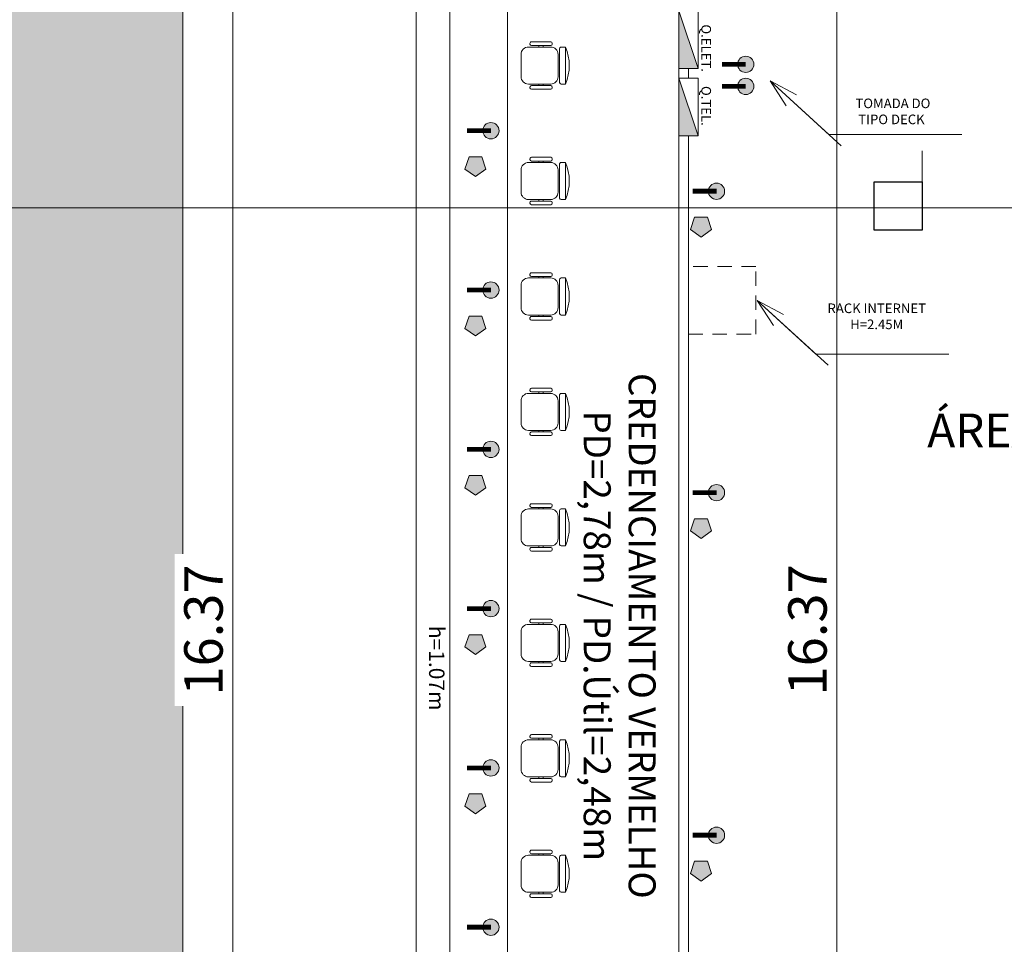
# Model space of a CAD drawing. Units: metres. Extents: x -1112 to 0, y 0 to 1141.
# Drawn here: x -936 to -926, y 853 to 863 of the extents above; entities that cross this region are included whole.
import ezdxf
from ezdxf.lldxf.tags import DXFTag

# ---------------------------------------------------------------- set-up
doc = ezdxf.new("R2010")
doc.units = ezdxf.units.M
doc.header["$MEASUREMENT"] = 0
doc.header["$PDMODE"] = 3
for name, pattern in [('716PAV01$0$HIDDEN', [0.375, 0.25, -0.125]), ('ACAD_ISO04W100', [30, 24, -3, 0, -3]), ('DASHED', [0.75, 0.5, -0.25]), ('EXN-BASE-TR$0$DASHED', [0.75, 0.5, -0.25])]:
    doc.linetypes.add(name, pattern=pattern)
doc.layers.get('0').update_dxf_attribs({"color": 251})
for name, color, linetype, lineweight in [('COTAS', 1, 'Continuous', 15), ('ECN_ARQ_DRYWALL_GESSO', 3, 'Continuous', 13), ('ECN_ARQ_LOBBY_BALCÃO DE MARMORE', 2, 'Continuous', 9), ('ECN_ARQ_LOBBY_CADEIRAS DO CREDENCIAMENTO', 1, 'Continuous', 5), ('ECN_ARQ_PILARES', 5, 'Continuous', 30), ('ECN_ARQ_REBAIXOS_FORRO', 1, 'DASHED', 5), ('ECN_INCÊNDIO_ESCADA TÉCNICA MARINHEIRO', 1, 'Continuous', 13), ('ECN_INFRA_ELÉTRICA_PONTOS', 1, 'Continuous', 9), ('ECN_INFRA_ELÉTRICA_QUADROS', 1, 'Continuous', 0), ('EIXOS', 1, 'ACAD_ISO04W100', 5), ('ROTA DE FUGA', 70, 'Continuous', 15)]:
    doc.layers.add(name, color=color, linetype=linetype, lineweight=lineweight)
doc.layers.add('ECN_IDENTIFICAÇÃO_TEXTOS', color=2, linetype='Continuous')
doc.styles.add('100-COTA', font='romans.shx', dxfattribs={"height": 0.16})
doc.styles.add('250-60', font='romans.shx', dxfattribs={"height": 0.28})
doc.styles.add('ARIAL', font='ARIALN.TTF')
tags = doc.linetypes.add('DASHDOTX2', pattern=[2, 1, -0.5, 0, -0.5]).pattern_tags.tags
tags[10:11] = [DXFTag(74, 4), DXFTag(75, 0), DXFTag(340, '0'), DXFTag(46, 1.0), DXFTag(50, 0.0), DXFTag(44, 0.0), DXFTag(45, 0.0)]
tags[8:9] = [DXFTag(74, 4), DXFTag(75, 0), DXFTag(340, '0'), DXFTag(46, 1.0), DXFTag(50, 0.0), DXFTag(44, 0.0), DXFTag(45, 0.0)]
tags[6:7] = [DXFTag(74, 4), DXFTag(75, 0), DXFTag(340, '0'), DXFTag(46, 1.0), DXFTag(50, 0.0), DXFTag(44, 0.0), DXFTag(45, 0.0)]
tags[4:5] = [DXFTag(74, 4), DXFTag(75, 0), DXFTag(340, '0'), DXFTag(46, 1.0), DXFTag(50, 0.0), DXFTag(44, 0.0), DXFTag(45, 0.0)]
doc.dimstyles.new('EXPO CENTER 1', dxfattribs={"dimtxt": 0.4, "dimasz": 0.6, "dimexe": 0.1, "dimexo": 0.0625, "dimgap": 0.1, "dimtad": 1, "dimzin": 0, "dimdsep": 46, "dimtxsty": 'ARIAL', "dimblk": 'DOTSMALL', "dimcen": 0.09, "dimdle": 0.1, "dimclrd": 1, "dimclre": 1, "dimclrt": 1, "dimadec": 0, "dimazin": 0, "dimtfac": 1, "dimtofl": 0, "dimtmove": 0, "dimatfit": 3, "dimldrblk": 'DOTSMALL', "dimfxl": 1, "dimtfill": 1, "dimtolj": 1, "dimtzin": 0, "dimlwd": -1, "dimlwe": -1, "dimarcsym": 0})
doc.dimstyles.new('PADRÃO-1-1', dxfattribs={"dimtxt": 0.6, "dimasz": 0.3, "dimexe": 0.1, "dimexo": 0.0625, "dimgap": 0.15, "dimtad": 1, "dimzin": 0, "dimdsep": 46, "dimtxsty": 'ARIAL', "dimblk": 'DOTSMALL', "dimcen": 0.09, "dimdle": 0.1, "dimclrd": 1, "dimclre": 1, "dimclrt": 1, "dimadec": 0, "dimazin": 0, "dimtfac": 1, "dimtofl": 0, "dimtmove": 2, "dimatfit": 3, "dimldrblk": 'DOTSMALL', "dimfxl": 1, "dimtolj": 1, "dimtzin": 0, "dimlwd": 9, "dimlwe": 9, "dimarcsym": 0})

# ---------------------------------------------------------------- blocks, each defined once
blk = doc.blocks.new('A$C39CB14F8')
for p, q in [((-0.1925, 0.462), (-0.1925, 0.4158)), ((0.1925, 0.462), (-0.1925, 0.462)), ((0.1925, 0.4158), (0.1925, 0.462)), ((-0.2464, 0.1078), (-0.2464, 0.308)), ((-0.231, 0.3234), (-0.2233, 0.3234)), ((-0.2079, 0.308), (-0.2079, 0.1078)), ((-0.1925, 0.308), (-0.1925, 0.077)), ((-0.1771, 0.4004), (0.1771, 0.4004)), ((0.1155, 0.385), (-0.1155, 0.385)), ((0.1925, 0.077), (0.1925, 0.308)), ((0.2079, 0.1078), (0.2079, 0.308)), ((0.2233, 0.3234), (0.231, 0.3234)), ((0.2464, 0.308), (0.2464, 0.1078)), ((-0.2079, 0.231), (-0.1925, 0.231)), ((0.1925, 0.231), (0.2079, 0.231)), ((-0.2079, 0.1848), (-0.1925, 0.1848)), ((0.1925, 0.1848), (0.2079, 0.1848)), ((-0.2233, 0.0924), (-0.231, 0.0924)), ((-0.1155, 0), (0.1155, 0)), ((0.231, 0.0924), (0.2233, 0.0924))]:
    blk.add_line(p, q)
for centre, radius, start, end in [((0, 0.0008), 0.4998, 67.34618, 112.65382), ((-0.1771, 0.4158), 0.0154, 180, 270), ((0.1771, 0.4158), 0.0154, 270, 0), ((-0.231, 0.308), 0.0154, 90, 180), ((-0.2233, 0.308), 0.0154, 0, 90), ((-0.1155, 0.308), 0.077, 90, 180), ((0.1155, 0.308), 0.077, 0, 90), ((0.2233, 0.308), 0.0154, 90, 180), ((0.231, 0.308), 0.0154, 0, 90), ((-0.231, 0.1078), 0.0154, 180, 270), ((-0.2233, 0.1078), 0.0154, 270, 0), ((0.2233, 0.1078), 0.0154, 180, 270), ((0.231, 0.1078), 0.0154, 270, 0), ((-0.1155, 0.077), 0.077, 180, 270), ((0.1155, 0.077), 0.077, 270, 0)]:
    blk.add_arc(centre, radius, start, end)
blk = doc.blocks.new('A$C17EA45F3')
blk.add_hatch(color=256).paths.add_polyline_path([(-0.3, 0), (-0.3, -0.2), (0.3, 0)])
blk.add_line((-0.3, -0.2), (0.3, 0))
blk.add_lwpolyline([(-0.3, -0.2), (0.3, -0.2), (0.3, 0), (-0.3, 0)], close=True)
blk = doc.blocks.new('_DotSmall')
at = {"color": 0, "linetype": 'ByBlock', "lineweight": 40, "const_width": 0.5}
blk.add_lwpolyline([(-0.0625, 0, 1), (0.0625, 0, 1)], format="xyb", close=True, dxfattribs=at)
blk = doc.blocks.new('*D273')
at = {"layer": 'COTAS', "color": 1, "ltscale": 0.6, "transparency": 16777216}
for p, q in [((-934.046, 864.832), (-934.046, 848.26)), ((-932.551, 864.732), (-934.146, 864.732)), ((-932.201, 848.36), (-934.146, 848.36))]:
    blk.add_line(p, q, dxfattribs=at)
at = {"layer": 'Defpoints', "color": 0, "ltscale": 0.6, "transparency": 16777216}
for p in [(-932.489, 864.732), (-934.046, 848.36), (-932.139, 848.36)]:
    blk.add_point(p, dxfattribs=at)
at = {"layer": 'COTAS', "color": 1, "ltscale": 0.6, "transparency": 16777216, "xscale": 0.6, "yscale": 0.6, "zscale": 0.6}
for p, rotation in [((-934.046, 864.732), 90), ((-934.046, 848.36), 270)]:
    blk.add_blockref('_DotSmall', p, dxfattribs=dict(at, rotation=rotation))
at = {"layer": 'COTAS', "color": 1, "ltscale": 0.6, "transparency": 16777216, "insert": (-934.35, 856.546), "char_height": 0.4, "attachment_point": 5, "rotation": 90, "style": 'ARIAL', "bg_fill": 3, "box_fill_scale": 1.25, "bg_fill_color": 256, "bg_fill_true_color": 13158600, "bg_fill_transparency": 0}
blk.add_mtext('\\A1;16.37', dxfattribs=at)
blk = doc.blocks.new('*D345')
at = {"layer": 'COTAS', "color": 1, "ltscale": 3, "transparency": 16777216}
for p, q in [((-927.769, 864.832), (-927.769, 848.262)), ((-929.246, 864.732), (-927.669, 864.732)), ((-929.246, 848.362), (-927.669, 848.362))]:
    blk.add_line(p, q, dxfattribs=at)
at = {"layer": 'Defpoints', "color": 0, "ltscale": 3, "transparency": 16777216}
for p in [(-929.309, 864.732), (-929.309, 848.362), (-927.769, 848.362)]:
    blk.add_point(p, dxfattribs=at)
at = {"layer": 'COTAS', "color": 1, "ltscale": 3, "transparency": 16777216, "xscale": 0.6, "yscale": 0.6, "zscale": 0.6}
for p, rotation in [((-927.769, 864.732), 90), ((-927.769, 848.362), 270)]:
    blk.add_blockref('_DotSmall', p, dxfattribs=dict(at, rotation=rotation))
at = {"layer": 'COTAS', "color": 1, "ltscale": 3, "transparency": 16777216, "insert": (-928.073, 856.547), "char_height": 0.4, "attachment_point": 5, "rotation": 90, "style": 'ARIAL', "bg_fill": 3, "box_fill_scale": 1.25, "bg_fill_color": 256, "bg_fill_true_color": 13158600, "bg_fill_transparency": 0}
blk.add_mtext('\\A1;16.37', dxfattribs=at)

msp = doc.modelspace()

# ---------------------------------------------------------------- hatches: boundary and pattern name
at = {"layer": 'ECN_INFRA_ELÉTRICA_PONTOS'}
for points in [[(-928.714, 862.34, 1), (-928.714, 862.51, 1)], [(-928.714, 862.112, 1), (-928.714, 862.281, 1)], [(-931.363, 861.65, 1), (-931.363, 861.819, 1)], [(-931.523, 861.258), (-931.415, 861.336), (-931.456, 861.464), (-931.59, 861.464), (-931.632, 861.336)], [(-929.018, 861.022, 1), (-929.018, 861.191, 1)], [(-929.178, 860.629), (-929.07, 860.708), (-929.111, 860.835), (-929.245, 860.835), (-929.287, 860.708)], [(-931.363, 859.994, 1), (-931.363, 860.164, 1)], [(-931.523, 859.602), (-931.415, 859.681), (-931.456, 859.808), (-931.59, 859.808), (-931.632, 859.681)], [(-931.363, 858.339, 1), (-931.363, 858.508, 1)], [(-931.523, 857.947), (-931.415, 858.025), (-931.456, 858.153), (-931.59, 858.153), (-931.632, 858.025)], [(-929.018, 857.888, 1), (-929.018, 858.058, 1)], [(-929.178, 857.496), (-929.07, 857.575), (-929.111, 857.702), (-929.245, 857.702), (-929.287, 857.575)], [(-931.363, 856.683, 1), (-931.363, 856.853, 1)], [(-931.523, 856.291), (-931.415, 856.37), (-931.456, 856.497), (-931.59, 856.497), (-931.632, 856.37)], [(-931.363, 855.028, 1), (-931.363, 855.197, 1)], [(-931.523, 854.635), (-931.415, 854.714), (-931.456, 854.842), (-931.59, 854.842), (-931.632, 854.714)], [(-929.018, 854.328, 1), (-929.018, 854.497, 1)], [(-929.178, 853.936), (-929.07, 854.014), (-929.111, 854.142), (-929.245, 854.142), (-929.287, 854.014)], [(-931.363, 853.372, 1), (-931.363, 853.542, 1)]]:
    msp.add_hatch(color=256, dxfattribs=at).paths.add_polyline_path(points)
at = {"layer": 'ROTA DE FUGA', "linetype": 'ByBlock', "ltscale": 3, "transparency": 33554534}
h = msp.add_hatch(color=256, dxfattribs=at)
h.dxf.hatch_style = 1
h.paths.add_polyline_path([(-929.067, 915.201), (-929.067, 914.702), (-931.167, 914.702), (-931.167, 915.201), (-933.564, 915.201), (-933.564, 884.702), (-926.759, 884.701), (-926.759, 884.7), (-924.759, 884.7), (-924.759, 884.7), (-916.858, 884.699), (-916.858, 874.699), (-931.149, 874.702), (-931.149, 873.722), (-932.159, 873.722), (-932.159, 874.702), (-934.564, 874.702), (-934.564, 869.805), (-932.489, 869.805), (-932.489, 866.832), (-934.564, 866.832), (-934.564, 852.777), (-932.351, 852.777), (-932.351, 842.466), (-944.236, 842.466), (-944.236, 843.506), (-945.62, 843.506), (-945.62, 860.744), (-944.544, 860.744), (-944.544, 873.722), (-944.544, 897.849), (-945.649, 898.662), (-945.626, 910.632), (-941.919, 910.632), (-941.919, 923.772), (-945.649, 923.772), (-945.649, 935.741), (-944.544, 936.554), (-944.544, 960.682), (-944.544, 972.472), (-945.422, 973.66), (-945.422, 988.515), (-943.645, 988.535), (-943.715, 991.875), (-932.149, 992.11), (-932.139, 986.042), (-932.704, 986.042), (-932.704, 981.627), (-934.704, 981.627), (-934.704, 967.472), (-932.139, 967.472), (-932.139, 964.862), (-934.704, 964.862), (-934.704, 959.702), (-931.759, 959.702), (-931.759, 960.682), (-930.749, 960.682), (-930.749, 959.702), (-926.249, 959.702), (-926.249, 959.702), (-924.249, 959.702), (-924.249, 959.702), (-917.069, 959.702), (-917.069, 949.702), (-924.684, 949.702), (-924.684, 949.702), (-926.684, 949.702), (-926.684, 949.702), (-933.564, 949.702), (-933.564, 919.201), (-932.189, 919.201), (-931.167, 919.201), (-931.167, 919.7), (-929.067, 919.702), (-929.067, 919.201), (-916.859, 919.201), (-916.859, 915.201)])
h.paths.add_polyline_path([(-936.704, 960.682), (-939.249, 960.682), (-939.249, 976.334), (-936.704, 976.334)], flags=16)
h.paths.add_polyline_path([(-937.544, 948.892), (-937.544, 936.392), (-936.564, 936.392), (-936.564, 948.892)], flags=16)
h.paths.add_polyline_path([(-937.544, 898.012), (-937.544, 885.671), (-936.564, 885.671), (-936.564, 898.012)], flags=16)
h.paths.add_polyline_path([(-936.564, 858.069), (-936.564, 873.722), (-939.249, 873.722), (-939.249, 858.069)], flags=16)

# ---------------------------------------------------------------- linework, layer by layer
at = {"layer": 'ECN_ARQ_DRYWALL_GESSO', "color": 3, "ltscale": 0.6}
for p, q in [((-929.409, 862.382), (-929.309, 862.382)), ((-929.409, 862.282), (-929.309, 862.282)), ((-929.409, 861.682), (-929.309, 861.682))]:
    msp.add_line(p, q, dxfattribs=at)
at = {"layer": 'ECN_ARQ_DRYWALL_GESSO'}
for p, q in [((-929.409, 862.382), (-929.409, 862.282)), ((-929.309, 862.382), (-929.309, 862.282)), ((-929.409, 861.682), (-929.409, 849.366)), ((-929.309, 861.682), (-929.309, 849.366))]:
    msp.add_line(p, q, dxfattribs=at)
at = {"layer": 'ECN_ARQ_LOBBY_BALCÃO DE MARMORE'}
for p, q in [((-931.189, 864.632), (-931.189, 848.36)), ((-931.789, 863.24), (-931.789, 848.36))]:
    msp.add_line(p, q, dxfattribs=at)
at = {"layer": 'ECN_ARQ_PILARES'}
msp.add_lwpolyline([(-927.379, 861.202), (-926.879, 861.202), (-926.879, 860.702), (-927.379, 860.702)], close=True, dxfattribs=at)
at = {"layer": 'ECN_INCÊNDIO_ESCADA TÉCNICA MARINHEIRO', "ltscale": 3}
msp.add_line((-926.879, 861.202), (-926.879, 861.525), dxfattribs=at)
at = {"layer": 'ECN_INFRA_ELÉTRICA_PONTOS', "const_width": 0.05}
for points in [[(-928.714, 862.425), (-928.962, 862.425)], [(-928.714, 862.196), (-928.962, 862.196)], [(-931.363, 861.735), (-931.611, 861.735)], [(-929.018, 861.106), (-929.266, 861.106)], [(-931.363, 860.079), (-931.611, 860.079)], [(-931.363, 858.423), (-931.611, 858.423)], [(-929.018, 857.973), (-929.266, 857.973)], [(-931.363, 856.768), (-931.611, 856.768)], [(-931.363, 855.112), (-931.611, 855.112)], [(-929.018, 854.413), (-929.266, 854.413)], [(-931.363, 853.457), (-931.611, 853.457)]]:
    msp.add_lwpolyline(points, dxfattribs=at)
at = {"layer": 'ECN_INFRA_ELÉTRICA_PONTOS'}
for points in [[(-931.523, 861.258), (-931.415, 861.336), (-931.456, 861.464), (-931.59, 861.464), (-931.632, 861.336)], [(-929.178, 860.629), (-929.07, 860.708), (-929.111, 860.835), (-929.245, 860.835), (-929.287, 860.708)], [(-931.523, 859.602), (-931.415, 859.681), (-931.456, 859.808), (-931.59, 859.808), (-931.632, 859.681)], [(-931.523, 857.947), (-931.415, 858.025), (-931.456, 858.153), (-931.59, 858.153), (-931.632, 858.025)], [(-929.178, 857.496), (-929.07, 857.575), (-929.111, 857.702), (-929.245, 857.702), (-929.287, 857.575)], [(-931.523, 856.291), (-931.415, 856.37), (-931.456, 856.497), (-931.59, 856.497), (-931.632, 856.37)], [(-931.523, 854.635), (-931.415, 854.714), (-931.456, 854.842), (-931.59, 854.842), (-931.632, 854.714)], [(-929.178, 853.936), (-929.07, 854.014), (-929.111, 854.142), (-929.245, 854.142), (-929.287, 854.014)]]:
    msp.add_lwpolyline(points, close=True, dxfattribs=at)
for centre in [(-928.714, 862.425), (-928.714, 862.196), (-931.363, 861.735), (-929.018, 861.106), (-931.363, 860.079), (-931.363, 858.423), (-929.018, 857.973), (-931.363, 856.768), (-931.363, 855.112), (-929.018, 854.413), (-931.363, 853.457)]:
    msp.add_circle(centre, 0.0847, dxfattribs=at)
at = {"layer": 'ECN_INFRA_ELÉTRICA_QUADROS', "linetype": '716PAV01$0$HIDDEN', "ltscale": 0.6}
msp.add_lwpolyline([(-929.309, 859.622), (-928.609, 859.622), (-928.609, 860.322), (-929.309, 860.322)], close=True, dxfattribs=at)
at = {"layer": 'EIXOS', "linetype": 'DASHDOTX2', "ltscale": 5}
msp.add_line((-912.081, 860.934), (-953.094, 860.934), dxfattribs=at)
at = {"layer": 'ROTA DE FUGA', "linetype": 'ByBlock', "ltscale": 3}
msp.add_lwpolyline([(-916.858, 884.699), (-916.858, 874.699), (-931.149, 874.702), (-931.149, 873.722), (-932.159, 873.722), (-932.159, 874.702), (-934.564, 874.702), (-934.564, 869.805), (-932.489, 869.805), (-932.489, 866.832), (-934.564, 866.832), (-934.564, 852.777), (-932.351, 852.777), (-932.351, 842.466), (-944.236, 842.466), (-944.236, 843.506), (-945.62, 843.506), (-945.62, 860.744), (-944.544, 860.744), (-944.544, 873.722), (-944.544, 873.722), (-944.544, 897.849)], dxfattribs=at)

# ---------------------------------------------------------------- block references
at = {"layer": 'ECN_ARQ_LOBBY_CADEIRAS DO CREDENCIAMENTO', "xscale": -1, "rotation": 270}
for p in [(-931.049, 862.412), (-931.049, 861.212), (-931.049, 860.012), (-931.049, 858.812), (-931.049, 857.612), (-931.049, 856.412), (-931.049, 855.212), (-931.049, 854.012)]:
    msp.add_blockref('A$C39CB14F8', p, dxfattribs=at)
at = {"layer": 'ECN_INFRA_ELÉTRICA_QUADROS', "rotation": 89.99999999999999}
for p in [(-929.409, 862.682), (-929.409, 861.982)]:
    msp.add_blockref('A$C17EA45F3', p, dxfattribs=at)

# ---------------------------------------------------------------- texts
at = {"layer": 'ECN_ARQ_LOBBY_BALCÃO DE MARMORE', "linetype": 'ByBlock', "insert": (-932.005, 856.589), "char_height": 0.16, "width": 1.12, "attachment_point": 7, "rotation": 270, "style": '100-COTA'}
msp.add_mtext('\\A1;h=1.07m', dxfattribs=at)
at = {"layer": 'ECN_IDENTIFICAÇÃO_TEXTOS', "insert": (-930.024, 856.485), "char_height": 0.35, "width": 10.73236, "attachment_point": 5, "rotation": 270, "style": '250-60'}
msp.add_mtext('{\\H0.8x;CREDENCIAMENTO VERMELHO\\PPD=2,78m / PD.Útil=2,48m}', dxfattribs=at)
at = {"layer": 'ECN_IDENTIFICAÇÃO_TEXTOS', "insert": (-923.575, 858.17), "char_height": 0.35, "width": 7.5217, "attachment_point": 5, "style": '250-60'}
msp.add_mtext('ÁREA RESERVADA VERMELHO{\\H0.7143x;\\PArea= 405,00m² \\PPD=3,00m / PD.Útil =2,70m}', dxfattribs=at)
at = {"layer": 'ECN_INFRA_ELÉTRICA_PONTOS', "insert": (-927.2, 861.923), "char_height": 0.1, "width": 1.13554, "attachment_point": 5, "style": '100-COTA'}
msp.add_mtext(' TOMADA DO TIPO DECK', dxfattribs=at)
at = {"layer": 'ECN_INFRA_ELÉTRICA_QUADROS', "char_height": 0.1, "width": 1.13554, "attachment_point": 5, "rotation": 270, "style": '100-COTA'}
for s, insert in [('Q.ELET.', (-929.138, 862.593)), ('Q.TEL.', (-929.138, 861.993))]:
    msp.add_mtext(s, dxfattribs=dict(at, insert=insert))
at = {"layer": 'ECN_INFRA_ELÉTRICA_QUADROS', "insert": (-927.353, 859.793), "char_height": 0.1, "width": 1.13554, "attachment_point": 5, "style": '100-COTA'}
msp.add_mtext('RACK INTERNET H=2.45M', dxfattribs=at)

# ---------------------------------------------------------------- leaders
at = {"layer": 'ECN_INFRA_ELÉTRICA_PONTOS'}
msp.add_leader([(-928.462, 862.252), (-927.851, 861.696), (-926.469, 861.696)], dimstyle='PADRÃO-1-1', override={"dimgap": 0.15, "dimtad": 0, "dimclrd": 256, "dimldrblk": 'Open30'}, dxfattribs=at)
at = {"layer": 'ECN_INFRA_ELÉTRICA_QUADROS'}
msp.add_leader([(-928.597, 859.969), (-927.986, 859.414), (-926.603, 859.414)], dimstyle='PADRÃO-1-1', override={"dimgap": 0.15, "dimtad": 0, "dimclrd": 256, "dimldrblk": 'Open30'}, dxfattribs=at)

# ---------------------------------------------------------------- next in the draw order: dimensions: what is measured, and where the dimension line sits
at = {"layer": 'COTAS', "ltscale": 0.6}
dim = msp.add_linear_dim(base=(-934.046, 848.36), p1=(-932.489, 864.732), p2=(-932.139, 848.36), angle=90, dimstyle='EXPO CENTER 1', override={"dimarcsym": 1}, dxfattribs=at)
dim.commit()
dim.dimension.update_dxf_attribs({"geometry": '*D273', "text_midpoint": (-934.35, 856.546)})
at = {"layer": 'COTAS', "ltscale": 3}
dim = msp.add_linear_dim(base=(-927.769, 848.362), p1=(-929.309, 864.732), p2=(-929.309, 848.362), angle=90, dimstyle='EXPO CENTER 1', override={"dimarcsym": 1}, dxfattribs=at)
dim.commit()
dim.dimension.update_dxf_attribs({"geometry": '*D345', "text_midpoint": (-928.073, 856.547)})

# ---------------------------------------------------------------- next in the draw order: linework, layer by layer
at = {"layer": 'ECN_ARQ_LOBBY_BALCÃO DE MARMORE'}
msp.add_line((-932.139, 863.24), (-932.139, 848.36), dxfattribs=at)
at = {"layer": 'ECN_ARQ_REBAIXOS_FORRO', "linetype": 'EXN-BASE-TR$0$DASHED', "lineweight": 0, "ltscale": 2}
msp.add_lwpolyline([(-917.559, 885.532), (-917.559, 873.872), (-917.859, 873.872), (-917.859, 873.72), (-932.489, 873.722), (-932.489, 866.832), (-930.079, 866.832), (-930.079, 864.732), (-932.489, 864.732), (-932.489, 864.632), (-932.339, 864.632), (-932.339, 863.24), (-932.139, 863.24), (-932.139, 843.334), (-932.351, 843.334), (-932.351, 842.466)], dxfattribs=at)

doc.saveas('drawing.dxf')
